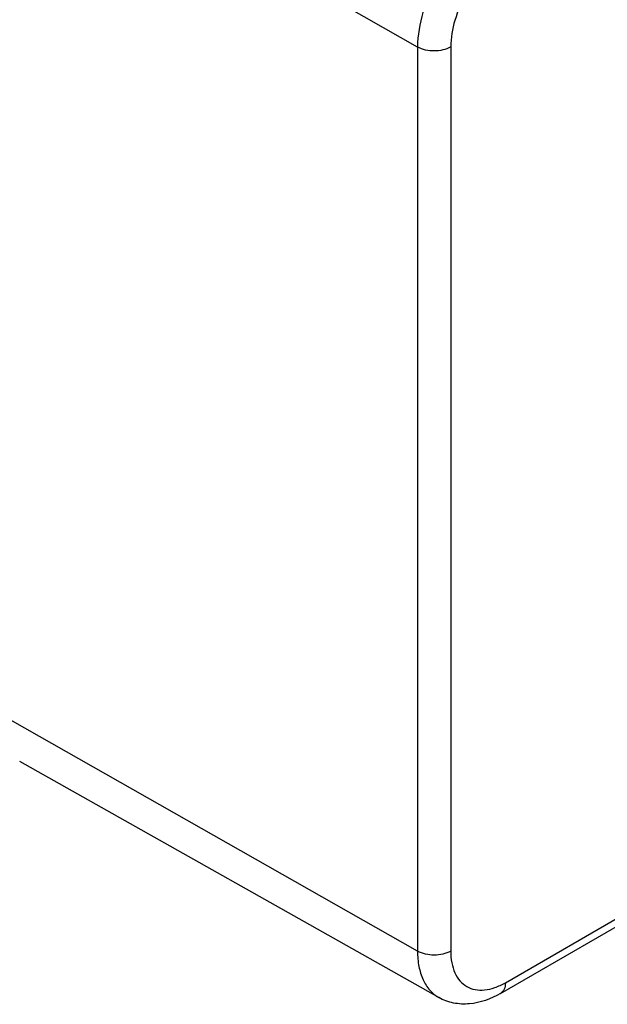
# Model space of a CAD drawing. Units: inches. Extents: x 0.5 to 33.6, y 0.5 to 21.6.
# Drawn here: x 32.2 to 32.5, y 11.9 to 12.3 of the extents above; entities that cross this region are included whole.
import ezdxf

# ---------------------------------------------------------------- set-up
doc = ezdxf.new("R2010")
doc.units = ezdxf.units.IN
doc.header["$LTSCALE"] = 1.87
doc.header["$MEASUREMENT"] = 0
doc.layers.get('0').update_dxf_attribs({"linetype": 'CONTINUOUS'})

msp = doc.modelspace()

# ---------------------------------------------------------------- linework, layer by layer
at = {"color": 7, "linetype": 'CONTINUOUS'}
for p, q in [((32.38272, 12.32014), (32.20715, 12.41975)), ((32.38272, 12.32014), (32.38272, 11.94243)), ((32.39658, 12.32018), (32.39658, 11.94246)), ((32.38272, 11.94243), (32.20715, 12.04204)), ((32.39158, 11.92306), (32.21646, 12.02169)), ((32.41942, 11.92928), (32.51875, 11.98663)), ((32.41738, 11.92477), (32.51671, 11.98212))]:
    msp.add_line(p, q, dxfattribs=at)
for points, knots in [([(32.41252, 12.37176), (32.40829, 12.36931), (32.40028, 12.36258), (32.39094, 12.34981), (32.38455, 12.33533), (32.38272, 12.32503), (32.38272, 12.32014)], [0, 0, 0, 0, 0.237224, 0.499998, 0.762774, 1, 1, 1, 1]), ([(32.41942, 12.35974), (32.41618, 12.35787), (32.41004, 12.3527), (32.40288, 12.34291), (32.39798, 12.33182), (32.39658, 12.32392), (32.39658, 12.32018)], [0, 0, 0, 0, 0.237222, 0.499998, 0.762776, 1, 1, 1, 1]), ([(32.39658, 12.32018), (32.39452, 12.31899), (32.38966, 12.31805), (32.38479, 12.31897), (32.38272, 12.32014)], [0, 0, 0, 0, 0.499433, 1, 1, 1, 1]), ([(32.39658, 11.94246), (32.39452, 11.94128), (32.38966, 11.94033), (32.38479, 11.94126), (32.38272, 11.94243)], [0, 0, 0, 0, 0.499433, 1, 1, 1, 1]), ([(32.38272, 11.94243), (32.38272, 11.94028), (32.38305, 11.93619), (32.38472, 11.93057), (32.38753, 11.92603), (32.39017, 11.92386), (32.39158, 11.92306)], [0, 0, 0, 0, 0.289975, 0.549208, 0.782201, 1, 1, 1, 1]), ([(32.39658, 11.94246), (32.39658, 11.94083), (32.39682, 11.93771), (32.39809, 11.93344), (32.40021, 11.92997), (32.40316, 11.92749), (32.40678, 11.92617), (32.41085, 11.92607), (32.41518, 11.92712), (32.418, 11.92846), (32.41942, 11.92928)], [0, 0, 0, 0, 0.144885, 0.274532, 0.391114, 0.500003, 0.608892, 0.725472, 0.855117, 1, 1, 1, 1]), ([(32.41942, 11.92928), (32.41942, 11.92834), (32.41919, 11.92659), (32.41804, 11.92516), (32.41738, 11.92477)], [0, 0, 0, 0, 0.550824, 1, 1, 1, 1]), ([(32.41738, 11.92477), (32.41342, 11.92248), (32.40677, 11.92003), (32.3977, 11.92044), (32.39349, 11.92199), (32.39158, 11.92306)], [0, 0, 0, 0, 0.509934, 0.755799, 1, 1, 1, 1])]:
    msp.add_open_spline(points, degree=3, knots=knots, dxfattribs=at)

doc.saveas('drawing.dxf')
